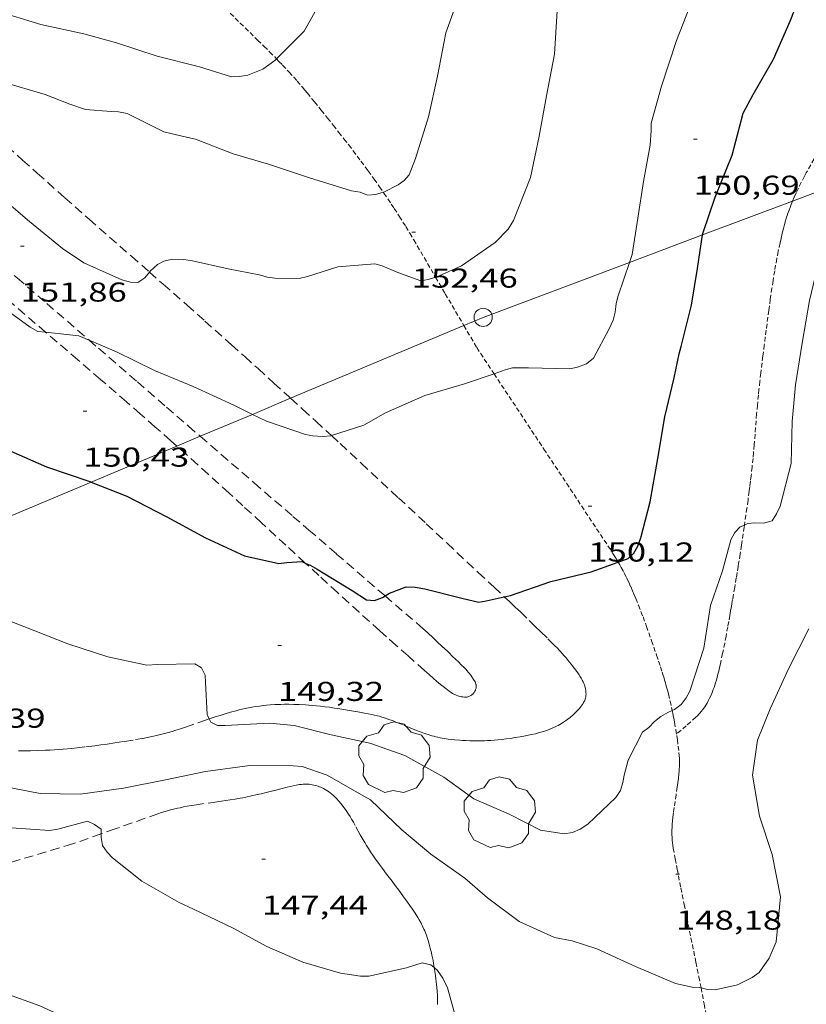
# Model space of a CAD drawing. Units: inches. Extents: x 452999 to 454004, y 4600498 to 4601008.
# Drawn here: x 453303 to 453346, y 4600873 to 4600927 of the extents above; entities that cross this region are included whole.
import ezdxf
from ezdxf.enums import TextEntityAlignment as Align

# ---------------------------------------------------------------- set-up
doc = ezdxf.new("R2010")
doc.units = ezdxf.units.IN
doc.header["$MEASUREMENT"] = 0
doc.linetypes.add('TRAZOS', pattern=[0.75, 0.5, -0.25])
doc.linetypes.add('TRAZOS2', pattern=[0.375, 0.25, -0.125])
for name, color, linetype, lineweight in [('ARBRE', 7, 'Continuous', 0), ('CORBA DE NIVELL', 7, 'Continuous', 0), ('CORBA MESTRA', 7, 'Continuous', 0), ('CORRIOL', 7, 'Continuous', 0), ('COTA ALTIMETRICA', 7, 'Continuous', 0), ('LINIA ELECTRICA', 7, 'Continuous', 0), ('PAL', 7, 'Continuous', 0), ('PARCEL-LA DE CONREU', 7, 'Continuous', 0)]:
    doc.layers.add(name, color=color, linetype=linetype, lineweight=lineweight)
doc.styles.add('Style-Arial', font='ARIAL.TTF')
doc.linetypes.add('linelec', pattern='A,6.625,[5,dgnlstyle-mataro.shx,S=0.0088,R=0,X=0.1,Y=0],0.125,-1.25,[6,dgnlstyle-mataro.shx,S=0.014,R=0,X=0,Y=0],-1.25,0.125,[5,dgnlstyle-mataro.shx,S=0.0088,R=0,X=0.9,Y=1.1],6.625', length=16)

# ---------------------------------------------------------------- blocks, each defined once
blk = doc.blocks.new('PAL')
at = {"color": 0, "linetype": 'ByBlock', "lineweight": -2}
blk.add_circle((0, 0), 0.5, dxfattribs=at)
blk = doc.blocks.new('ARBRE')
at = {"color": 0, "linetype": 'ByBlock', "lineweight": -2, "flags": 128}
blk.add_lwpolyline([(-0.507, -1.872), (-1.415, -1.448), (-1.697, -0.94), (-1.675, -0.342), (-1.951, 0.138), (-1.943, 0.686), (-1.511, 1.208), (-0.871, 1.406), (-0.543, 1.846), (-0.027, 2.012), (0.541, 1.882), (0.933, 1.428), (1.495, 1.262), (1.921, 0.694), (1.969, 0.068), (1.593, -0.562), (1.593, -1.098), (1.229, -1.618), (0.505, -1.886), (-0.049, -1.762), (-0.507, -1.872)], dxfattribs=at)
blk = doc.blocks.new('COTA')
at = {"color": 0, "linetype": 'ByBlock', "lineweight": -2}
blk.add_line((0, 0), (0.2, 0), dxfattribs=at)

msp = doc.modelspace()

# ---------------------------------------------------------------- linework, layer by layer
at = {"layer": 'CORBA DE NIVELL', "color": 30, "linetype": 'Continuous', "lineweight": 0}
for points, elevation in [([(453316.789, 4600924.733), (453318.303, 4600926.262), (453319.405, 4600928.244), (453320.301, 4600930.62), (453320.916, 4600932.809), (453321.558, 4600935.045), (453322.267, 4600936.948), (453323.298, 4600938.989), (453324.162, 4600941.117), (453325.076, 4600943.466), (453325.623, 4600945.431), (453326.298, 4600947.886), (453326.767, 4600950.06), (453327.319, 4600952.019), (453327.888, 4600953.258), (453328.203, 4600954.133), (453328.495, 4600956.241)], 154), ([(453334.267, 4600955.292), (453333.744, 4600952.914), (453333.57, 4600950.722), (453333.252, 4600948.526), (453332.757, 4600946.305), (453332.227, 4600943.951), (453331.393, 4600941.404), (453330.719, 4600939.438), (453329.772, 4600937.261), (453328.892, 4600935.073), (453328.152, 4600932.768), (453327.592, 4600930.598), (453326.931, 4600928.514), (453326.088, 4600926.175), (453325.626, 4600923.781), (453325.142, 4600921.558), (453324.422, 4600919.266), (453324.072, 4600918.357), (453323.795, 4600918.056), (453323.472, 4600917.82), (453322.689, 4600917.418), (453322.651, 4600917.407)], 153), ([(453349.727, 4600955.082), (453348.954, 4600953.047), (453348.335, 4600951.324), (453348.24, 4600950.887), (453347.637, 4600948.834), (453347.054, 4600946.863), (453346.421, 4600944.74), (453345.729, 4600942.576), (453344.81, 4600940.389), (453343.964, 4600938.556), (453342.938, 4600936.324), (453342.102, 4600934.186), (453341.379, 4600932.303), (453340.485, 4600929.967), (453339.5, 4600927.608), (453338.757, 4600925.74), (453337.931, 4600923.238), (453337.372, 4600921.205), (453337.363, 4600920.799), (453337.319, 4600919.997), (453336.95, 4600918), (453336.646, 4600915.98), (453336.329, 4600913.99), (453336.179, 4600913.548)], 151), ([(453283.675, 4600936.713), (453284.452, 4600937.17), (453284.913, 4600937.014), (453285.413, 4600936.691), (453287.406, 4600935.322), (453289.247, 4600934.131), (453290.883, 4600932.952), (453292.54, 4600931.798), (453294.77, 4600930.468), (453297.092, 4600929.272), (453298.91, 4600928.377), (453301.31, 4600927.391), (453303.833, 4600926.619), (453306.202, 4600926.109), (453307.987, 4600925.611), (453310.231, 4600924.887), (453312.551, 4600924.295), (453314.305, 4600923.755), (453314.749, 4600923.763), (453315.211, 4600923.843), (453316.034, 4600924.174), (453316.695, 4600924.638), (453316.789, 4600924.733)], 154), ([(453325.529, 4600912.731), (453325.563, 4600912.741), (453326.947, 4600913.359), (453328.806, 4600914.651), (453329.52, 4600915.375), (453329.804, 4600915.848), (453330.74, 4600918.222), (453331.218, 4600920.481), (453331.616, 4600922.703), (453332.056, 4600925.003), (453332.21, 4600927.377)], 152), ([(453342.501, 4600899.117), (453342.676, 4600899.195), (453343.074, 4600899.239), (453343.552, 4600899.213), (453344.013, 4600899.35), (453344.257, 4600899.726), (453344.452, 4600900.145), (453345.055, 4600902.492), (453345.113, 4600904.808), (453345.3, 4600906.814), (453345.669, 4600909.104), (453346.068, 4600911.463), (453346.578, 4600913.608), (453347.324, 4600915.653), (453348.288, 4600917.862), (453348.936, 4600919.028), (453349.167, 4600919.493), (453349.836, 4600921.495), (453350.299, 4600923.441), (453351.007, 4600925.596), (453352.019, 4600927.652)], 149), ([(453322.651, 4600917.407), (453322.241, 4600917.29), (453321.785, 4600917.244), (453321.388, 4600917.406), (453320.914, 4600917.484), (453318.598, 4600918.196), (453316.342, 4600918.95), (453314.402, 4600919.516), (453312.34, 4600920.328), (453311.914, 4600920.421), (453310.595, 4600920.728), (453308.572, 4600921.733), (453308.102, 4600921.834), (453307.7, 4600921.836), (453306.295, 4600921.945), (453305.436, 4600922.252), (453304.081, 4600922.778), (453301.704, 4600923.467), (453299.445, 4600924.308), (453297.27, 4600925.002), (453296.881, 4600924.817), (453296.736, 4600924.716)], 153), ([(453294.081, 4600920.336), (453294.361, 4600920.661), (453294.715, 4600920.909), (453295.18, 4600921.068), (453295.614, 4600921.118), (453295.972, 4600920.9), (453297.924, 4600919.757), (453299.963, 4600918.45), (453301.553, 4600917.21), (453303.21, 4600915.792), (453305.022, 4600914.307), (453306.19, 4600913.532), (453308.286, 4600912.588), (453308.757, 4600912.459), (453309.162, 4600912.439), (453309.542, 4600912.705), (453309.801, 4600913.018)], 152), ([(453309.801, 4600913.018), (453309.849, 4600913.076), (453310.238, 4600913.427), (453310.6, 4600913.622), (453311.079, 4600913.733), (453311.689, 4600913.711), (453312.164, 4600913.633), (453314.136, 4600913.188), (453315.837, 4600912.865), (453316.286, 4600912.74), (453316.7, 4600912.678), (453318.036, 4600912.667), (453318.485, 4600912.766), (453320.155, 4600913.31), (453322.186, 4600913.463), (453322.599, 4600913.361), (453323.46, 4600912.997), (453324.717, 4600912.54), (453325.12, 4600912.607), (453325.529, 4600912.731)], 152), ([(453336.179, 4600913.548), (453335.554, 4600911.709), (453335.452, 4600911.296), (453335.397, 4600910.818), (453335.283, 4600910.367), (453335.069, 4600909.905), (453334.196, 4600908.278), (453333.817, 4600907.983), (453333.329, 4600907.788), (453332.906, 4600907.707), (453330.635, 4600907.757), (453329.751, 4600907.763), (453329.346, 4600907.645), (453328.736, 4600907.434)], 151), ([(453304.1, 4600909.711), (453303.675, 4600909.759), (453303.257, 4600909.994), (453301.345, 4600911.371)], 151), ([(453306.488, 4600909.277), (453305.924, 4600909.518), (453305.426, 4600909.56), (453304.1, 4600909.711)], 151), ([(453315.459, 4600905.199), (453314.431, 4600905.709), (453312.211, 4600906.732), (453310.08, 4600907.613), (453308.002, 4600908.629), (453306.488, 4600909.277)], 151), ([(453328.736, 4600907.434), (453327.113, 4600906.873), (453324.944, 4600906.233), (453322.773, 4600905.289), (453321.583, 4600904.603), (453319.8, 4600904.028)], 151), ([(453319.8, 4600904.028), (453319.774, 4600904.02), (453319.314, 4600903.98), (453318.78, 4600904.017), (453318.379, 4600904.088), (453316.227, 4600904.818), (453315.459, 4600905.199)], 151), ([(453338.529, 4600888.916), (453338.661, 4600888.971), (453339.028, 4600889.257), (453339.292, 4600889.618), (453339.495, 4600889.985), (453340.267, 4600892.342), (453340.635, 4600894.689), (453341.292, 4600896.595), (453341.753, 4600898.295), (453341.97, 4600898.71), (453342.258, 4600899.01), (453342.501, 4600899.117)], 149), ([(453296.175, 4600896.55), (453296.494, 4600896.401), (453298.305, 4600895.461), (453300.576, 4600894.435), (453302.907, 4600893.547), (453305.312, 4600892.594), (453307.513, 4600891.879), (453309.665, 4600891.413), (453310.257, 4600891.447), (453312.296, 4600891.478), (453312.671, 4600891.262), (453312.858, 4600890.856), (453312.885, 4600890.455), (453312.978, 4600888.704), (453313.091, 4600888.461)], 149), ([(453346.039, 4600893.415), (453344.933, 4600891.243), (453343.918, 4600889.01), (453343.214, 4600887.296), (453342.936, 4600885.363), (453343.323, 4600883.123), (453344.024, 4600881.007), (453344.47, 4600878.682), (453344.235, 4600876.213), (453343.859, 4600875.315), (453343.306, 4600874.527), (453342.924, 4600874.25), (453342.112, 4600873.848), (453340.891, 4600873.569), (453340.458, 4600873.588), (453340.113, 4600873.682)], 148), ([(453335.819, 4600884.969), (453335.883, 4600885.366), (453336.11, 4600886.199), (453336.903, 4600887.731), (453337.248, 4600887.991), (453337.558, 4600888.316), (453337.911, 4600888.593), (453338.283, 4600888.814), (453338.529, 4600888.916)], 149), ([(453340.113, 4600873.682), (453340.036, 4600873.703), (453339.625, 4600873.718), (453338.717, 4600873.912), (453336.51, 4600874.847), (453334.39, 4600875.824), (453333.031, 4600876.259), (453332.065, 4600876.452), (453330.112, 4600877.331), (453328.383, 4600878.629), (453327.131, 4600879.706), (453325.263, 4600881.035), (453323.674, 4600882.355), (453321.943, 4600884.004), (453321.585, 4600884.222), (453319.566, 4600885.377), (453318.188, 4600885.838), (453317.697, 4600885.884), (453315.315, 4600885.896), (453312.892, 4600885.577), (453310.679, 4600885.111), (453308.381, 4600884.655), (453306.003, 4600884.327), (453303.796, 4600884.355), (453301.821, 4600884.749)], 148), ([(453299.733, 4600882.541), (453300.204, 4600882.581), (453302.23, 4600882.477), (453304.304, 4600882.318), (453304.762, 4600882.404), (453306.394, 4600882.834), (453306.787, 4600882.65), (453307.146, 4600882.403), (453307.148, 4600882.143)], 147), ([(453307.148, 4600882.143), (453307.15, 4600881.937), (453307.224, 4600881.51), (453307.474, 4600881.138), (453307.768, 4600880.817), (453309.386, 4600879.538), (453311.439, 4600878.377), (453312.233, 4600877.996), (453314.405, 4600876.958), (453316.262, 4600875.953), (453318.228, 4600875.084), (453320.292, 4600874.478), (453321.395, 4600874.313), (453321.856, 4600874.323), (453323.936, 4600874.784), (453324.789, 4600875.058), (453325.269, 4600874.945), (453325.451, 4600874.79)], 147)]:
    msp.add_lwpolyline(points, dxfattribs=dict(at, elevation=elevation))
at = {"layer": 'CORBA DE NIVELL', "color": 30, "linetype": 'Continuous', "lineweight": 0, "flags": 128}
for points, elevation in [([(453313.091, 4600888.461), (453313.174, 4600888.284), (453313.543, 4600888.093), (453313.964, 4600888.105), (453316.403, 4600888.221), (453317.755, 4600888.103), (453319.793, 4600887.577), (453321.914, 4600887.128), (453323.84, 4600886.455), (453325.978, 4600885.257), (453327.619, 4600884.072), (453329.56, 4600883.224), (453331.285, 4600882.351), (453332.599, 4600882.148), (453333.048, 4600882.218), (453333.47, 4600882.397), (453333.885, 4600882.668), (453335.432, 4600884.141), (453335.689, 4600884.527), (453335.819, 4600884.969)], 149), ([(453325.451, 4600874.79), (453325.629, 4600874.64), (453325.931, 4600874.208), (453326.179, 4600873.687), (453326.775, 4600871.566), (453326.913, 4600870.491), (453327.133, 4600868.516), (453327.174, 4600867.636), (453327.17, 4600866.735)], 147), ([(453324.133, 4600866.034), (453324.051, 4600866.084), (453323.573, 4600866.111), (453323.166, 4600866.05), (453320.823, 4600865.562), (453318.605, 4600865.493), (453316.148, 4600866.087), (453314.031, 4600867.242), (453312.065, 4600868.64), (453311.578, 4600868.806), (453309.737, 4600869.705), (453307.893, 4600870.679), (453305.905, 4600871.719), (453303.783, 4600872.685), (453301.85, 4600873.382)], 146)]:
    msp.add_lwpolyline(points, dxfattribs=dict(at, elevation=elevation))
at = {"layer": 'CORBA MESTRA', "color": 30, "linetype": 'Continuous', "lineweight": 30, "elevation": 150}
for points in [[(453340.201, 4600915.059), (453340.223, 4600915.197), (453340.882, 4600917.143), (453341.827, 4600919.435), (453342.419, 4600921.754), (453342.978, 4600922.77), (453344.096, 4600924.715), (453345.018, 4600926.816), (453345.85, 4600928.961), (453346.897, 4600931.12), (453347.705, 4600932.965), (453348.639, 4600935.299), (453349.539, 4600937.208), (453350.449, 4600939.242), (453351.398, 4600941.304), (453352.058, 4600943.221), (453352.582, 4600945.541), (453352.925, 4600947.881), (453353.665, 4600949.991), (453354.539, 4600952.146), (453355.346, 4600954.118), (453356.713, 4600956.1), (453358.298, 4600957.658), (453359.643, 4600958.866)], [(453338.626, 4600907.213), (453338.904, 4600908.531), (453339.02, 4600908.924), (453339.582, 4600911.203), (453339.909, 4600913.219), (453340.201, 4600915.059)], [(453302.192, 4600903.177), (453304.138, 4600902.322), (453306.527, 4600901.505), (453306.599, 4600901.476)], [(453306.599, 4600901.476), (453308.556, 4600900.699), (453310.75, 4600899.56), (453312.892, 4600898.412), (453315.027, 4600897.427), (453316.905, 4600897.004), (453317.352, 4600897.063), (453318.181, 4600897.106), (453318.367, 4600897.027)], [(453318.367, 4600897.027), (453318.641, 4600896.91), (453319.01, 4600896.69), (453320.934, 4600895.518), (453321.734, 4600895.004), (453322.165, 4600894.974), (453322.608, 4600895.137), (453322.75, 4600895.222)], [(453329.303, 4600895.174), (453329.647, 4600895.251), (453331.854, 4600896.005), (453334.079, 4600896.538), (453335.558, 4600897.082)], [(453322.75, 4600895.222), (453322.986, 4600895.363), (453323.917, 4600895.722), (453324.397, 4600895.706), (453324.936, 4600895.605), (453327.05, 4600895.083), (453327.909, 4600894.874), (453328.313, 4600894.952), (453329.303, 4600895.174)]]:
    msp.add_lwpolyline(points, dxfattribs=at)
at = {"layer": 'CORBA MESTRA', "color": 30, "linetype": 'Continuous', "lineweight": 30, "elevation": 150, "flags": 128}
msp.add_lwpolyline([(453335.558, 4600897.082), (453336.106, 4600897.283), (453336.421, 4600897.572), (453336.647, 4600897.946), (453336.805, 4600898.418), (453337.32, 4600900.389), (453337.74, 4600902.773), (453338.127, 4600905.066), (453338.626, 4600907.213)], dxfattribs=at)
at = {"layer": 'CORRIOL', "color": 7, "linetype": 'TRAZOS2', "lineweight": 0}
for points in [[(453310.19, 4600932.007, 155.026), (453310.491, 4600931.613, 154.963), (453311.115, 4600930.803, 154.836), (453311.742, 4600929.996, 154.715), (453311.932, 4600929.757, 154.68), (453312.119, 4600929.528, 154.647), (453312.304, 4600929.309, 154.615), (453312.486, 4600929.098, 154.585), (453312.664, 4600928.897, 154.557), (453312.838, 4600928.703, 154.53), (453313.009, 4600928.517, 154.503), (453313.345, 4600928.16, 154.454), (453313.665, 4600927.829, 154.408), (453313.968, 4600927.521, 154.366), (453314.254, 4600927.235, 154.328), (453314.796, 4600926.701, 154.256), (453315.749, 4600925.77, 154.132), (453316.105, 4600925.42, 154.085), (453316.415, 4600925.111, 154.044), (453316.684, 4600924.839, 154.008), (453316.789, 4600924.733, 153.994)], [(453350.724, 4600927.157, 149.393), (453350.458, 4600926.658, 149.395), (453350.221, 4600926.224, 149.397), (453350.01, 4600925.846, 149.399), (453349.637, 4600925.186, 149.401), (453349.074, 4600924.199, 149.406), (453348.795, 4600923.704, 149.408), (453348.52, 4600923.207, 149.411), (453348.194, 4600922.613, 149.415), (453347.618, 4600921.577, 149.424), (453346.752, 4600920.024, 149.439), (453346.32, 4600919.246, 149.446), (453345.892, 4600918.466, 149.451), (453345.794, 4600918.284, 149.452), (453345.614, 4600917.939, 149.452), (453345.463, 4600917.635, 149.451), (453345.336, 4600917.365, 149.449), (453345.23, 4600917.128, 149.447), (453345.14, 4600916.918, 149.444), (453345.139, 4600916.914, 149.444)], [(453316.789, 4600924.733, 153.994), (453316.918, 4600924.6, 153.976), (453317.121, 4600924.388, 153.948), (453317.471, 4600924.015, 153.897), (453317.73, 4600923.731, 153.859), (453317.921, 4600923.516, 153.83), (453318.204, 4600923.189, 153.785), (453318.343, 4600923.024, 153.762), (453318.48, 4600922.857, 153.739), (453318.875, 4600922.37, 153.673), (453319.245, 4600921.913, 153.612), (453319.589, 4600921.483, 153.555), (453319.911, 4600921.078, 153.502), (453320.211, 4600920.698, 153.452), (453320.49, 4600920.34, 153.405), (453320.75, 4600920.004, 153.361), (453320.992, 4600919.687, 153.318), (453321.217, 4600919.39, 153.277), (453321.427, 4600919.11, 153.238), (453321.816, 4600918.582, 153.162)], [(453321.816, 4600918.582, 153.162), (453322.151, 4600918.118, 153.092), (453322.44, 4600917.71, 153.028), (453322.651, 4600917.407, 152.979)], [(453322.651, 4600917.407, 152.979), (453322.69, 4600917.351, 152.97), (453322.905, 4600917.035, 152.916), (453323.091, 4600916.758, 152.868), (453323.253, 4600916.514, 152.824), (453323.53, 4600916.086, 152.744), (453323.735, 4600915.763, 152.681), (453323.886, 4600915.52, 152.632), (453324.109, 4600915.153, 152.556), (453324.328, 4600914.784, 152.475), (453325.529, 4600912.731, 152.017)], [(453345.139, 4600916.914, 149.444), (453345.065, 4600916.734, 149.442), (453345.002, 4600916.572, 149.44), (453344.948, 4600916.429, 149.438), (453344.86, 4600916.177, 149.433), (453344.798, 4600915.987, 149.43), (453344.753, 4600915.843, 149.427), (453344.691, 4600915.626, 149.423), (453344.634, 4600915.408, 149.419), (453344.566, 4600915.129, 149.413), (453344.506, 4600914.868, 149.406), (453344.452, 4600914.622, 149.399), (453344.356, 4600914.161, 149.383), (453344.277, 4600913.757, 149.369), (453344.212, 4600913.403, 149.356), (453344.159, 4600913.093, 149.345), (453344.07, 4600912.55, 149.325), (453344.008, 4600912.141, 149.312), (453343.919, 4600911.528, 149.295), (453343.836, 4600910.913, 149.283), (453343.692, 4600909.825, 149.269), (453343.586, 4600909.008, 149.258), (453343.508, 4600908.396, 149.25), (453343.396, 4600907.477, 149.239), (453343.343, 4600907.017, 149.233), (453343.292, 4600906.557, 149.227), (453343.261, 4600906.262, 149.223), (453343.209, 4600905.707, 149.216), (453343.168, 4600905.222, 149.21), (453343.032, 4600903.522, 149.187), (453342.996, 4600903.097, 149.181), (453342.967, 4600902.779, 149.177), (453342.919, 4600902.302, 149.17), (453342.865, 4600901.825, 149.163), (453342.828, 4600901.523, 149.157), (453342.793, 4600901.24, 149.148), (453342.759, 4600900.975, 149.137), (453342.693, 4600900.478, 149.112), (453342.634, 4600900.044, 149.084), (453342.58, 4600899.664, 149.057), (453342.501, 4600899.117, 149.014)], [(453325.529, 4600912.731, 152.017), (453326.058, 4600911.825, 151.815), (453327.078, 4600910.081, 151.426)], [(453327.078, 4600910.081, 151.426), (453327.788, 4600908.866, 151.155)], [(453327.788, 4600908.866, 151.155), (453328.736, 4600907.434, 151.017)], [(453328.736, 4600907.434, 151.017), (453331.477, 4600903.29, 150.615), (453335.167, 4600897.714, 150.075), (453335.274, 4600897.549, 150.059), (453335.375, 4600897.389, 150.042), (453335.47, 4600897.232, 150.026), (453335.558, 4600897.082, 150.011)], [(453342.501, 4600899.117, 149.014), (453342.484, 4600899.001, 149.004), (453342.335, 4600898.007, 148.918), (453342.257, 4600897.512, 148.876), (453342.179, 4600897.017, 148.835), (453342.15, 4600896.838, 148.819), (453342.095, 4600896.502, 148.785), (453342.047, 4600896.208, 148.75), (453341.96, 4600895.693, 148.684), (453341.894, 4600895.308, 148.637), (453341.845, 4600895.018, 148.605), (453341.808, 4600894.801, 148.585), (453341.78, 4600894.638, 148.571), (453341.738, 4600894.394, 148.556), (453341.696, 4600894.15, 148.547), (453341.638, 4600893.816, 148.541), (453341.584, 4600893.524, 148.54), (453341.487, 4600893.013, 148.542), (453341.412, 4600892.629, 148.546), (453341.294, 4600892.054, 148.555), (453341.173, 4600891.479, 148.563), (453341.13, 4600891.28, 148.564), (453341.086, 4600891.092, 148.563), (453341.043, 4600890.915, 148.561), (453341, 4600890.748, 148.558), (453340.956, 4600890.592, 148.555), (453340.913, 4600890.447, 148.552), (453340.87, 4600890.311, 148.55), (453340.828, 4600890.185, 148.547), (453340.786, 4600890.068, 148.545), (453340.745, 4600889.959, 148.543), (453340.704, 4600889.858, 148.542), (453340.664, 4600889.764, 148.542), (453340.585, 4600889.592, 148.542), (453340.51, 4600889.445, 148.543), (453340.44, 4600889.319, 148.546), (453340.376, 4600889.212, 148.55)], [(453335.558, 4600897.082, 150.011), (453335.56, 4600897.078, 150.01), (453335.645, 4600896.929, 149.993), (453335.725, 4600896.783, 149.977), (453335.876, 4600896.498, 149.945), (453336.012, 4600896.228, 149.913), (453336.135, 4600895.973, 149.882), (453336.247, 4600895.731, 149.853), (453336.348, 4600895.503, 149.825), (453336.441, 4600895.288, 149.798), (453336.526, 4600895.086, 149.772), (453336.68, 4600894.703, 149.724), (453336.811, 4600894.366, 149.68), (453336.923, 4600894.069, 149.642), (453337.113, 4600893.547, 149.575), (453337.392, 4600892.758, 149.476), (453337.669, 4600891.965, 149.379), (453337.782, 4600891.636, 149.339), (453337.884, 4600891.327, 149.3), (453337.976, 4600891.036, 149.262), (453338.059, 4600890.764, 149.226), (453338.133, 4600890.508, 149.191), (453338.2, 4600890.268, 149.158), (453338.261, 4600890.043, 149.128), (453338.316, 4600889.831, 149.098), (453338.413, 4600889.434, 149.044), (453338.493, 4600889.085, 148.996), (453338.529, 4600888.916, 148.973)], [(453338.529, 4600888.916, 148.973), (453338.558, 4600888.779, 148.954), (453338.611, 4600888.511, 148.918), (453338.656, 4600888.275, 148.888), (453338.727, 4600887.862, 148.835), (453338.776, 4600887.551, 148.797), (453338.81, 4600887.318, 148.769), (453338.856, 4600886.966, 148.729), (453338.897, 4600886.613, 148.691), (453338.912, 4600886.45, 148.675), (453338.921, 4600886.291, 148.662), (453338.925, 4600886.138, 148.651), (453338.925, 4600885.989, 148.642), (453338.922, 4600885.844, 148.634), (453338.915, 4600885.704, 148.628), (453338.907, 4600885.568, 148.623), (453338.896, 4600885.436, 148.619), (453338.87, 4600885.18, 148.613), (453338.841, 4600884.94, 148.611), (453338.809, 4600884.714, 148.61), (453338.744, 4600884.291, 148.612), (453338.685, 4600883.921, 148.616), (453338.635, 4600883.598, 148.62), (453338.595, 4600883.315, 148.623), (453338.565, 4600883.068, 148.625), (453338.543, 4600882.852, 148.626), (453338.528, 4600882.664, 148.625), (453338.519, 4600882.499, 148.624), (453338.514, 4600882.355, 148.622), (453338.512, 4600882.229, 148.619), (453338.513, 4600882.119, 148.617), (453338.519, 4600881.928, 148.61), (453338.529, 4600881.784, 148.604), (453338.538, 4600881.676, 148.599), (453338.558, 4600881.516, 148.59), (453338.584, 4600881.355, 148.579), (453338.693, 4600880.763, 148.535), (453338.798, 4600880.208, 148.494), (453339.001, 4600879.169, 148.417), (453339.183, 4600878.261, 148.349), (453339.834, 4600875.083, 148.112), (453339.993, 4600874.287, 148.053), (453340.111, 4600873.691, 148.009), (453340.113, 4600873.682, 148.009)], [(453340.376, 4600889.212, 148.55), (453340.317, 4600889.121, 148.554), (453340.263, 4600889.043, 148.559), (453340.214, 4600888.976, 148.564), (453340.125, 4600888.862, 148.574), (453340.054, 4600888.78, 148.583), (453339.999, 4600888.721, 148.591), (453339.914, 4600888.634, 148.604), (453339.824, 4600888.552, 148.619), (453339.295, 4600888.088, 148.712), (453338.765, 4600887.623, 148.806)], [(453340.113, 4600873.682, 148.009), (453340.283, 4600872.795, 147.942), (453340.449, 4600871.899, 147.875), (453340.734, 4600870.306, 147.757), (453341.229, 4600867.518, 147.55), (453341.968, 4600863.332, 147.239), (453342.34, 4600861.24, 147.082), (453342.55, 4600860.069, 146.993)]]:
    msp.add_polyline3d(points, dxfattribs=at)
at = {"layer": 'LINIA ELECTRICA', "color": 1, "linetype": 'linelec', "lineweight": 0}
for points in [[(453347.67, 4600917.865, 149.403), (453345.139, 4600916.914, 149.692)], [(453345.139, 4600916.914, 149.692), (453340.201, 4600915.059, 150.254)], [(453340.201, 4600915.059, 150.254), (453336.179, 4600913.548, 150.712)], [(453336.179, 4600913.548, 150.712), (453328.138, 4600910.527, 151.627), (453327.078, 4600910.081, 151.543)], [(453327.078, 4600910.081, 151.543), (453317.561, 4600906.083, 150.785)], [(453317.561, 4600906.083, 150.785), (453315.459, 4600905.199, 150.617)], [(453315.459, 4600905.199, 150.617), (453312.594, 4600903.995, 150.389)], [(453312.594, 4600903.995, 150.389), (453311.307, 4600903.455, 150.287)], [(453311.307, 4600903.455, 150.287), (453306.599, 4600901.476, 149.911)], [(453306.599, 4600901.476, 149.911), (453296.604, 4600897.276, 149.115), (453296.175, 4600896.55, 149.054)]]:
    msp.add_polyline3d(points, dxfattribs=at)
at = {"layer": 'PARCEL-LA DE CONREU', "color": 7, "linetype": 'TRAZOS', "lineweight": 0}
for points, elevation in [([(453310.659, 4600883.372), (453310.464, 4600883.311), (453310.271, 4600883.246), (453307.922, 4600882.416), (453307.148, 4600882.143)], 147.542), ([(453307.148, 4600882.143), (453305.573, 4600881.587)], 146.997)]:
    msp.add_lwpolyline(points, dxfattribs=dict(at, elevation=elevation))
for points in [[(453296.736, 4600924.716, 153.005), (453299.056, 4600922.583, 152.843), (453300.088, 4600921.639, 152.77), (453301.06, 4600920.758, 152.698), (453301.974, 4600919.935, 152.629), (453302.832, 4600919.167, 152.563), (453303.639, 4600918.448, 152.499), (453305.155, 4600917.105, 152.376), (453306.485, 4600915.933, 152.265), (453308.814, 4600913.886, 152.064), (453309.801, 4600913.018, 151.977)], [(453304.1, 4600909.711, 151.023), (453301.48, 4600911.959, 151.212), (453300.387, 4600912.902, 151.291), (453299.568, 4600913.611, 151.349), (453298.343, 4600914.678, 151.437), (453297.122, 4600915.75, 151.523), (453296.151, 4600916.609, 151.591), (453295.244, 4600917.417, 151.654), (453294.394, 4600918.176, 151.712), (453292.806, 4600919.603, 151.818), (453290.086, 4600922.058, 151.998)], [(453294.081, 4600920.336, 151.969), (453294.111, 4600920.308, 151.966), (453294.922, 4600919.547, 151.9), (453295.633, 4600918.883, 151.842), (453296.256, 4600918.303, 151.792), (453296.802, 4600917.796, 151.749), (453297.762, 4600916.915, 151.673), (453298.485, 4600916.258, 151.616), (453299.029, 4600915.767, 151.573), (453299.439, 4600915.401, 151.541), (453300.056, 4600914.855, 151.492), (453300.677, 4600914.313, 151.443), (453302.533, 4600912.703, 151.296), (453304.158, 4600911.294, 151.169), (453306.488, 4600909.277, 150.991)], [(453309.801, 4600913.018, 151.977), (453310.56, 4600912.35, 151.91), (453311.868, 4600911.196, 151.792), (453312.846, 4600910.329, 151.703), (453314.311, 4600909.024, 151.569), (453315.041, 4600908.369, 151.502), (453315.769, 4600907.712, 151.435), (453316.642, 4600906.921, 151.352), (453317.458, 4600906.177, 151.272), (453317.561, 4600906.083, 151.262)], [(453311.307, 4600903.455, 150.5), (453310.965, 4600903.759, 150.525), (453310.106, 4600904.516, 150.587), (453309.299, 4600905.224, 150.645), (453308.54, 4600905.885, 150.7), (453307.114, 4600907.12, 150.804), (453305.864, 4600908.197, 150.895), (453304.1, 4600909.711, 151.023)], [(453306.488, 4600909.277, 150.991), (453307.005, 4600908.829, 150.951), (453309.141, 4600906.981, 150.793), (453310.743, 4600905.595, 150.678), (453311.946, 4600904.555, 150.594), (453312.594, 4600903.995, 150.55)], [(453317.561, 4600906.083, 151.262), (453318.222, 4600905.479, 151.194), (453318.937, 4600904.823, 151.12), (453319.8, 4600904.028, 151.027)], [(453312.594, 4600903.995, 150.55), (453313.749, 4600902.996, 150.472), (453315.552, 4600901.437, 150.355), (453316.69, 4600900.453, 150.287), (453317.687, 4600899.593, 150.232), (453318.559, 4600898.84, 150.187), (453320.085, 4600897.522, 150.113), (453322.75, 4600895.222, 149.993)], [(453319.8, 4600904.028, 151.027), (453320.275, 4600903.59, 150.976), (453321.443, 4600902.509, 150.846), (453323.482, 4600900.613, 150.617), (453325.009, 4600899.188, 150.444), (453326.154, 4600898.118, 150.315), (453327.871, 4600896.513, 150.127), (453328.729, 4600895.71, 150.036), (453329.303, 4600895.174, 149.977)], [(453318.367, 4600897.027, 150.008), (453317.306, 4600898.001, 150.079), (453315.955, 4600899.243, 150.172), (453314.94, 4600900.174, 150.242), (453314.178, 4600900.87, 150.295), (453313.031, 4600901.911, 150.376), (453312.455, 4600902.43, 150.418), (453311.878, 4600902.947, 150.459), (453311.307, 4600903.455, 150.5)], [(453324.917, 4600891.118, 149.675), (453324.017, 4600891.918, 149.695), (453323.342, 4600892.518, 149.715), (453322.836, 4600892.969, 149.733), (453322.457, 4600893.307, 149.749), (453321.89, 4600893.815, 149.777), (453321.324, 4600894.325, 149.811), (453320.141, 4600895.4, 149.889), (453319.109, 4600896.345, 149.958), (453318.367, 4600897.027, 150.008)], [(453322.75, 4600895.222, 149.993), (453324.665, 4600893.569, 149.907), (453324.822, 4600893.432, 149.9), (453325.114, 4600893.172, 149.892), (453325.366, 4600892.941, 149.887), (453325.585, 4600892.737, 149.884), (453325.965, 4600892.377, 149.879), (453326.249, 4600892.104, 149.873), (453326.461, 4600891.898, 149.867), (453326.779, 4600891.589, 149.851), (453326.939, 4600891.434, 149.84), (453327.099, 4600891.279, 149.827), (453327.186, 4600891.191, 149.817), (453327.259, 4600891.11, 149.804), (453327.321, 4600891.037, 149.792), (453327.373, 4600890.972, 149.78), (453327.46, 4600890.857, 149.757), (453327.522, 4600890.768, 149.74), (453327.61, 4600890.635, 149.714), (453327.692, 4600890.502, 149.691), (453327.711, 4600890.466, 149.685), (453327.726, 4600890.43, 149.68), (453327.738, 4600890.395, 149.675), (453327.746, 4600890.36, 149.67), (453327.752, 4600890.328, 149.666), (453327.756, 4600890.264, 149.657), (453327.754, 4600890.207, 149.65), (453327.748, 4600890.157, 149.644), (453327.738, 4600890.113, 149.639), (453327.727, 4600890.075, 149.635), (453327.714, 4600890.042, 149.632), (453327.688, 4600889.985, 149.626), (453327.663, 4600889.944, 149.621), (453327.643, 4600889.914, 149.619), (453327.607, 4600889.87, 149.615), (453327.567, 4600889.829, 149.611), (453327.54, 4600889.805, 149.61), (453327.514, 4600889.783, 149.61), (453327.466, 4600889.748, 149.613), (453327.424, 4600889.722, 149.619), (453327.386, 4600889.703, 149.625), (453327.354, 4600889.688, 149.631), (453327.297, 4600889.669, 149.642), (453327.253, 4600889.66, 149.651), (453327.221, 4600889.655, 149.656), (453327.172, 4600889.653, 149.663), (453327.123, 4600889.655, 149.667), (453327.029, 4600889.667, 149.671), (453326.946, 4600889.68, 149.675), (453326.872, 4600889.696, 149.678), (453326.808, 4600889.712, 149.68), (453326.752, 4600889.729, 149.683), (453326.655, 4600889.763, 149.686), (453326.583, 4600889.793, 149.688), (453326.53, 4600889.819, 149.689), (453326.452, 4600889.863, 149.69), (453326.376, 4600889.913, 149.691), (453326.275, 4600889.987, 149.691), (453326.09, 4600890.125, 149.69), (453325.935, 4600890.247, 149.687), (453325.802, 4600890.353, 149.684), (453325.577, 4600890.541, 149.679), (453325.411, 4600890.683, 149.676), (453325.165, 4600890.898, 149.673), (453325.041, 4600891.007, 149.673), (453324.917, 4600891.118, 149.675)], [(453329.303, 4600895.174, 149.977), (453329.588, 4600894.907, 149.947), (453329.906, 4600894.607, 149.918), (453330.183, 4600894.343, 149.896), (453330.665, 4600893.877, 149.864), (453331.024, 4600893.525, 149.841), (453331.293, 4600893.261, 149.822), (453331.696, 4600892.863, 149.789), (453331.897, 4600892.664, 149.77), (453332.099, 4600892.465, 149.747), (453332.187, 4600892.377, 149.736), (453332.347, 4600892.21, 149.712), (453332.482, 4600892.062, 149.689), (453332.598, 4600891.93, 149.668), (453332.697, 4600891.813, 149.649), (453332.868, 4600891.604, 149.614), (453332.994, 4600891.444, 149.588), (453333.088, 4600891.322, 149.569), (453333.229, 4600891.135, 149.541), (453333.37, 4600890.943, 149.515), (453333.416, 4600890.878, 149.507), (453333.457, 4600890.816, 149.499), (453333.53, 4600890.696, 149.485), (453333.588, 4600890.588, 149.473), (453333.634, 4600890.491, 149.463), (453333.671, 4600890.406, 149.454), (453333.699, 4600890.331, 149.447), (453333.721, 4600890.265, 149.441), (453333.738, 4600890.207, 149.435), (453333.763, 4600890.106, 149.426), (453333.777, 4600890.031, 149.42), (453333.784, 4600889.976, 149.415), (453333.79, 4600889.893, 149.409), (453333.791, 4600889.812, 149.403), (453333.785, 4600889.739, 149.398), (453333.775, 4600889.671, 149.394), (453333.76, 4600889.608, 149.391), (453333.742, 4600889.549, 149.389), (453333.722, 4600889.495, 149.387), (453333.7, 4600889.444, 149.385), (453333.677, 4600889.396, 149.384), (453333.629, 4600889.307, 149.382), (453333.581, 4600889.231, 149.381), (453333.534, 4600889.164, 149.381), (453333.49, 4600889.106, 149.381), (453333.408, 4600889.007, 149.382), (453333.341, 4600888.933, 149.383), (453333.234, 4600888.824, 149.385), (453333.121, 4600888.718, 149.387), (453333.051, 4600888.656, 149.389), (453332.983, 4600888.598, 149.391), (453332.918, 4600888.544, 149.393), (453332.79, 4600888.445, 149.397), (453332.671, 4600888.358, 149.401), (453332.558, 4600888.282, 149.406), (453332.453, 4600888.216, 149.411), (453332.354, 4600888.157, 149.415), (453332.26, 4600888.106, 149.419), (453332.172, 4600888.06, 149.423), (453332.089, 4600888.019, 149.427), (453331.933, 4600887.948, 149.434), (453331.795, 4600887.891, 149.44), (453331.673, 4600887.845, 149.445), (453331.565, 4600887.808, 149.449), (453331.374, 4600887.747, 149.455), (453331.229, 4600887.706, 149.459), (453331.008, 4600887.649, 149.464), (453330.781, 4600887.597, 149.467), (453330.471, 4600887.532, 149.469), (453330.178, 4600887.477, 149.471), (453329.902, 4600887.43, 149.473), (453329.642, 4600887.391, 149.475), (453329.398, 4600887.359, 149.476), (453329.169, 4600887.332, 149.477)], [(453329.169, 4600887.332, 149.477), (453328.954, 4600887.31, 149.478), (453328.752, 4600887.292, 149.48), (453328.563, 4600887.279, 149.48), (453328.386, 4600887.269, 149.481), (453328.22, 4600887.261, 149.482), (453327.908, 4600887.253, 149.483), (453327.637, 4600887.252, 149.485), (453327.4, 4600887.257, 149.486), (453327.193, 4600887.265, 149.486), (453327.013, 4600887.275, 149.487), (453326.855, 4600887.286, 149.488), (453326.581, 4600887.311, 149.488), (453326.377, 4600887.334, 149.489), (453326.225, 4600887.354, 149.49), (453325.997, 4600887.389, 149.49), (453325.771, 4600887.429, 149.491), (453325.652, 4600887.453, 149.491), (453325.537, 4600887.48, 149.492), (453325.425, 4600887.508, 149.492), (453325.318, 4600887.537, 149.492), (453325.111, 4600887.599, 149.493), (453324.918, 4600887.663, 149.493), (453324.737, 4600887.728, 149.493), (453324.568, 4600887.792, 149.493), (453324.252, 4600887.917, 149.493), (453323.7, 4600888.146, 149.493), (453323.493, 4600888.231, 149.493), (453323.311, 4600888.304, 149.493), (453323.151, 4600888.366, 149.493), (453323.011, 4600888.418, 149.493), (453322.765, 4600888.504, 149.492), (453322.579, 4600888.563, 149.492), (453322.44, 4600888.604, 149.492), (453322.334, 4600888.633, 149.492), (453322.176, 4600888.672, 149.491), (453322.016, 4600888.706, 149.491), (453321.624, 4600888.782, 149.489), (453321.254, 4600888.851, 149.486), (453320.905, 4600888.912, 149.481), (453320.576, 4600888.968, 149.475), (453320.267, 4600889.016, 149.469), (453319.976, 4600889.059, 149.461), (453319.702, 4600889.097, 149.454), (453319.446, 4600889.129, 149.446), (453319.205, 4600889.156, 149.439), (453318.979, 4600889.18, 149.431), (453318.767, 4600889.199, 149.423), (453318.569, 4600889.215, 149.415), (453318.383, 4600889.229, 149.408), (453318.034, 4600889.248, 149.393), (453317.73, 4600889.258, 149.379), (453317.464, 4600889.262, 149.366), (453317.232, 4600889.262, 149.354), (453317.03, 4600889.258, 149.343), (453316.853, 4600889.252, 149.333), (453316.699, 4600889.245, 149.325), (453316.43, 4600889.228, 149.309), (453316.229, 4600889.211, 149.297), (453316.078, 4600889.196, 149.288), (453315.854, 4600889.169, 149.274), (453315.63, 4600889.137, 149.259), (453315.436, 4600889.105, 149.245), (453315.249, 4600889.07, 149.23), (453315.069, 4600889.033, 149.215), (453314.895, 4600888.994, 149.198), (453314.726, 4600888.954, 149.181), (453314.563, 4600888.913, 149.164), (453314.249, 4600888.827, 149.128), (453313.955, 4600888.741, 149.092), (453313.681, 4600888.656, 149.057), (453313.423, 4600888.573, 149.022), (453313.091, 4600888.461, 148.977)], [(453313.091, 4600888.461, 148.977), (453312.942, 4600888.411, 148.956), (453312.099, 4600888.12, 148.836), (453311.783, 4600888.013, 148.792), (453311.505, 4600887.921, 148.755), (453311.261, 4600887.843, 148.723), (453311.047, 4600887.777, 148.696), (453310.859, 4600887.721, 148.674), (453310.695, 4600887.674, 148.655), (453310.406, 4600887.596, 148.623), (453310.188, 4600887.542, 148.602), (453310.024, 4600887.504, 148.586), (453309.776, 4600887.451, 148.565), (453309.528, 4600887.404, 148.547), (453308.913, 4600887.299, 148.506), (453308.375, 4600887.211, 148.471), (453307.903, 4600887.138, 148.441), (453307.489, 4600887.077, 148.417), (453307.127, 4600887.027, 148.397), (453306.81, 4600886.985, 148.38), (453306.255, 4600886.918, 148.353), (453305.838, 4600886.873, 148.334), (453305.525, 4600886.841, 148.322), (453305.055, 4600886.8, 148.305), (453304.585, 4600886.765, 148.291), (453304.332, 4600886.749, 148.284), (453304.095, 4600886.736, 148.278), (453303.649, 4600886.717, 148.267), (453303.259, 4600886.708, 148.257), (453302.917, 4600886.704, 148.248)], [(453302.917, 4600886.704, 148.248), (453302.617, 4600886.706, 148.241)], [(453325.451, 4600874.79, 146.961), (453325.414, 4600875.01, 146.987), (453325.384, 4600875.176, 147.009), (453325.354, 4600875.331, 147.033), (453325.324, 4600875.477, 147.057), (453325.295, 4600875.612, 147.081), (453325.236, 4600875.865, 147.129), (453325.178, 4600876.084, 147.173), (453325.123, 4600876.274, 147.213), (453325.069, 4600876.438, 147.249), (453325.019, 4600876.581, 147.279), (453324.972, 4600876.705, 147.306), (453324.929, 4600876.812, 147.329), (453324.889, 4600876.906, 147.348), (453324.814, 4600877.068, 147.381), (453324.754, 4600877.188, 147.405), (453324.706, 4600877.277, 147.422), (453324.631, 4600877.409, 147.445), (453324.55, 4600877.54, 147.467), (453324.396, 4600877.776, 147.504), (453324.249, 4600877.995, 147.537), (453324.109, 4600878.198, 147.566), (453323.977, 4600878.387, 147.593), (453323.726, 4600878.737, 147.639), (453323.503, 4600879.041, 147.676), (453323.308, 4600879.304, 147.705), (453323.136, 4600879.534, 147.729), (453322.835, 4600879.936, 147.764), (453322.611, 4600880.237, 147.786), (453322.444, 4600880.464, 147.8), (453322.196, 4600880.806, 147.816), (453322.074, 4600880.979, 147.822), (453321.953, 4600881.152, 147.827), (453321.834, 4600881.33, 147.831), (453321.728, 4600881.499, 147.834), (453321.633, 4600881.659, 147.836), (453321.546, 4600881.81, 147.838), (453321.388, 4600882.095, 147.841), (453321.115, 4600882.597, 147.844), (453321.009, 4600882.786, 147.845), (453320.913, 4600882.95, 147.845), (453320.826, 4600883.094, 147.844), (453320.747, 4600883.22, 147.844), (453320.675, 4600883.33, 147.843), (453320.611, 4600883.425, 147.842), (453320.492, 4600883.592, 147.841), (453320.398, 4600883.716, 147.84), (453320.324, 4600883.808, 147.839), (453320.209, 4600883.946, 147.837), (453320.086, 4600884.083, 147.835), (453320.034, 4600884.138, 147.834), (453319.93, 4600884.238, 147.832), (453319.828, 4600884.327, 147.831), (453319.729, 4600884.405, 147.829), (453319.633, 4600884.473, 147.827), (453319.542, 4600884.532, 147.826), (453319.454, 4600884.584, 147.824), (453319.371, 4600884.629, 147.823), (453319.292, 4600884.668, 147.821), (453319.217, 4600884.701, 147.819), (453319.146, 4600884.73, 147.818), (453319.079, 4600884.755, 147.817), (453318.952, 4600884.796, 147.814), (453318.84, 4600884.826, 147.811), (453318.742, 4600884.846, 147.809), (453318.656, 4600884.86, 147.806), (453318.58, 4600884.869, 147.804), (453318.514, 4600884.875, 147.802), (453318.398, 4600884.879, 147.799), (453318.312, 4600884.878, 147.796), (453318.248, 4600884.874, 147.794), (453318.151, 4600884.864, 147.791), (453318.056, 4600884.849, 147.787), (453317.871, 4600884.813, 147.779), (453317.697, 4600884.777, 147.77), (453317.372, 4600884.704, 147.749), (453317.088, 4600884.636, 147.728), (453316.589, 4600884.512, 147.687), (453316.216, 4600884.418, 147.655), (453315.935, 4600884.349, 147.632), (453315.724, 4600884.299, 147.615), (453315.408, 4600884.226, 147.591), (453315.091, 4600884.16, 147.571), (453314.941, 4600884.131, 147.563), (453314.795, 4600884.104, 147.558), (453314.511, 4600884.056, 147.551), (453314.244, 4600884.013, 147.55), (453313.993, 4600883.975, 147.552), (453313.52, 4600883.908, 147.562), (453312.691, 4600883.791, 147.586), (453312.381, 4600883.744, 147.594), (453312.111, 4600883.7, 147.598), (453311.876, 4600883.658, 147.599), (453311.671, 4600883.619, 147.597), (453311.492, 4600883.582, 147.594), (453311.337, 4600883.548, 147.589), (453311.201, 4600883.517, 147.583), (453310.966, 4600883.458, 147.569), (453310.79, 4600883.41, 147.555), (453310.659, 4600883.372, 147.542)], [(453305.573, 4600881.587, 146.747), (453300.267, 4600880.001, 146.587), (453296.109, 4600878.758, 146.462)], [(453325.519, 4600874.365, 146.909), (453325.469, 4600874.689, 146.948), (453325.451, 4600874.79, 146.961)], [(453325.628, 4600872.765, 146.727), (453325.631, 4600872.905, 146.743), (453325.63, 4600873.037, 146.758), (453325.624, 4600873.285, 146.786), (453325.612, 4600873.502, 146.81), (453325.598, 4600873.692, 146.832), (453325.582, 4600873.858, 146.851), (453325.548, 4600874.148, 146.884), (453325.519, 4600874.365, 146.909)]]:
    msp.add_polyline3d(points, dxfattribs=at)

# ---------------------------------------------------------------- block references
at = {"layer": 'ARBRE', "color": 3, "linetype": 'Continuous', "lineweight": 0, "xscale": 1.000001550400009, "yscale": 1.000001550399986, "zscale": 1.0000015504, "rotation": 359.9995652666707}
for p in [(453323.251, 4600886.296, 148.763), (453329.04, 4600883.259, 148.763)]:
    msp.add_blockref('ARBRE', p, dxfattribs=at)
at = {"layer": 'COTA ALTIMETRICA', "color": 7, "linetype": 'Continuous', "lineweight": 0, "xscale": 1.000001550400009, "yscale": 1.000001550399986, "zscale": 1.0000015504, "rotation": 359.9995652666707}
for p in [(453339.703, 4600920.316, 150.688), (453324.213, 4600915.212, 152.456), (453302.727, 4600914.445, 151.864), (453306.159, 4600905.373, 150.432), (453333.914, 4600900.158, 150.12), (453316.865, 4600892.497, 149.32), (453315.977, 4600880.752, 147.44), (453338.734, 4600879.927, 148.184)]:
    msp.add_blockref('COTA', p, dxfattribs=at)
at = {"layer": 'PAL', "color": 7, "linetype": 'Continuous', "lineweight": 20, "xscale": 1.000001550400009, "yscale": 1.000001550399986, "zscale": 1.0000015504, "rotation": 359.9995652666707}
msp.add_blockref('PAL', (453328.138, 4600910.527, 151.627), dxfattribs=at)

# ---------------------------------------------------------------- texts
at = {"layer": 'COTA ALTIMETRICA', "color": 7, "linetype": 'Continuous', "lineweight": 0, "style": 'Style-Arial', "width": 1.333331}
for s, p in [('150,69', (453339.703, 4600918.316, 150.688)), ('152,46', (453324.213, 4600913.212, 152.456)), ('151,86', (453302.727, 4600912.445, 151.864)), ('150,43', (453306.159, 4600903.373, 150.432)), ('150,12', (453333.914, 4600898.158, 150.12)), ('149,32', (453316.865, 4600890.497, 149.32)), ('148,39', (453298.265, 4600889.026, 148.392)), ('147,44', (453315.977, 4600878.752, 147.44)), ('148,18', (453338.734, 4600877.927, 148.184))]:
    msp.add_text(s, height=1.05, rotation=359.9996, dxfattribs=at).set_placement(p, align=Align.TOP_LEFT)

doc.saveas('drawing.dxf')
